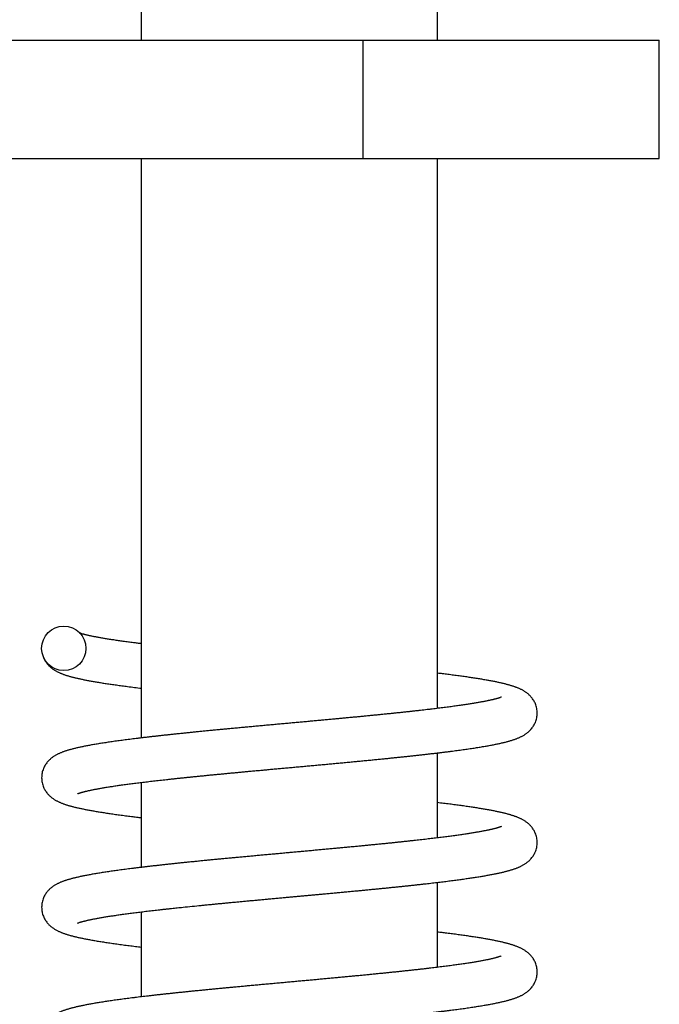
# Model space of a CAD drawing. Units: inches. Extents: x 481 to 821, y -542 to -214.
# Drawn here: x 684 to 689, y -458 to -451 of the extents above; entities that cross this region are included whole.
import ezdxf

# ---------------------------------------------------------------- set-up
doc = ezdxf.new("R2010")
doc.units = ezdxf.units.IN
doc.layers.add('1', color=7, linetype='Continuous')

# ---------------------------------------------------------------- blocks, each defined once
blk = doc.blocks.new('_O__', base_point=(1013.7833, -1082.6184))
at = {"color": 7, "linetype": 'Continuous'}
for p, q in [((1370.3178, -902.1184), (1370.3178, -859.1184)), ((1374.3178, -902.1184), (1374.3178, -859.1184)), ((1367.5178, -902.1184), (1377.3178, -902.1184)), ((1377.3178, -903.7184), (1377.3178, -902.1184)), ((1366.3178, -903.7184), (1377.3178, -903.7184)), ((1370.3178, -911.5513), (1370.3178, -903.7184)), ((1374.3178, -911.1527), (1374.3178, -903.7184)), ((1374.3178, -912.9027), (1374.3178, -911.7543)), ((1370.3178, -913.3013), (1370.3178, -912.153)), ((1374.3178, -914.6527), (1374.3178, -913.5043)), ((1370.3178, -915.0513), (1370.3178, -913.9029))]:
    blk.add_line(p, q, dxfattribs=at)
at = {"color": 9, "linetype": 'Continuous'}
blk.add_line((1373.3167, -903.7184), (1373.3167, -902.1184), dxfattribs=at)
at = {"color": 7, "linetype": 'Continuous'}
blk.add_circle((1369.2678, -910.3403), 0.3, dxfattribs=at)
for points, knots in [([(1370.3178, -910.2778), (1370.2998, -910.2756), (1370.2639, -910.2712), (1370.2164, -910.2651), (1370.1752, -910.2598), (1370.1403, -910.2552), (1370.1054, -910.2505), (1370.0716, -910.2459), (1370.0389, -910.2413), (1370.0073, -910.2368), (1369.9758, -910.2322), (1369.9453, -910.2277), (1369.916, -910.2233), (1369.8879, -910.2189), (1369.8597, -910.2145), (1369.8327, -910.2101), (1369.8069, -910.2058), (1369.7822, -910.2016), (1369.7576, -910.1973), (1369.7341, -910.1931), (1369.7118, -910.189), (1369.6906, -910.185), (1369.6695, -910.1808), (1369.6496, -910.1768), (1369.6309, -910.1729), (1369.6134, -910.1692), (1369.5959, -910.1653), (1369.5796, -910.1616), (1369.5646, -910.1581), (1369.5508, -910.1546), (1369.537, -910.151), (1369.5208, -910.1466), (1369.502, -910.1414), (1369.4879, -910.1373), (1369.4808, -910.1352)], [0, 0, 0, 0, 0.05425872, 0.10851744, 0.14372291, 0.17892839, 0.21413395, 0.2493395, 0.28123791, 0.31313633, 0.34503487, 0.3769334, 0.40543323, 0.43393308, 0.46243307, 0.49093304, 0.51596429, 0.54099555, 0.5660271, 0.59105863, 0.6125629, 0.63406719, 0.65557159, 0.67707595, 0.6949893, 0.71290267, 0.7308172, 0.74873178, 0.7629606, 0.77718918, 0.79141733, 0.80564569, 0.82772387, 0.84980204, 0.84980204, 0.84980204, 0.84980204]), ([(1368.9873, -910.4508), (1368.9949, -910.4689), (1369.01, -910.505), (1369.0372, -910.5429), (1369.0595, -910.5682), (1369.0746, -910.5833), (1369.0904, -910.5974), (1369.1061, -910.6101), (1369.1216, -910.6214), (1369.1366, -910.6314), (1369.152, -910.6409), (1369.1672, -910.6495), (1369.1823, -910.6574), (1369.1971, -910.6647), (1369.212, -910.6715), (1369.2272, -910.678), (1369.2424, -910.6841), (1369.2578, -910.69), (1369.2734, -910.6956), (1369.2893, -910.701), (1369.3057, -910.7064), (1369.3225, -910.7116), (1369.3394, -910.7166), (1369.3569, -910.7215), (1369.3751, -910.7264), (1369.3938, -910.7313), (1369.4126, -910.736), (1369.4322, -910.7408), (1369.4525, -910.7455), (1369.4737, -910.7503), (1369.4948, -910.7549), (1369.5169, -910.7595), (1369.5399, -910.7642), (1369.5638, -910.769), (1369.5878, -910.7736), (1369.6128, -910.7782), (1369.6388, -910.783), (1369.6658, -910.7877), (1369.6929, -910.7924), (1369.7211, -910.7971), (1369.7504, -910.8019), (1369.7808, -910.8068), (1369.8112, -910.8116), (1369.8429, -910.8164), (1369.8758, -910.8213), (1369.9098, -910.8263), (1369.9439, -910.8312), (1369.9793, -910.8361), (1370.0159, -910.8412), (1370.0538, -910.8463), (1370.0918, -910.8513), (1370.1484, -910.8586), (1370.2237, -910.8681), (1370.2864, -910.8757), (1370.3178, -910.8795)], [0, 0, 0, 0, 0.0586491, 0.1172978, 0.1385845, 0.1598667, 0.1810893, 0.2023127, 0.220398, 0.2384823, 0.2565465, 0.2746107, 0.2910649, 0.3075189, 0.323964, 0.3404091, 0.3568953, 0.3733816, 0.3898639, 0.4063461, 0.4239576, 0.4415692, 0.4591788, 0.4767883, 0.4961669, 0.5155456, 0.5349233, 0.5543008, 0.5759601, 0.5976195, 0.6192782, 0.6409369, 0.6653244, 0.6897118, 0.7140989, 0.7384859, 0.7659419, 0.7933978, 0.8208535, 0.8483092, 0.879128, 0.9099468, 0.9407654, 0.9715839, 1.0060213, 1.0404586, 1.0748958, 1.1093329, 1.1475883, 1.1858437, 1.224099, 1.2623543, 1.357098, 1.4518417, 1.4518417, 1.4518417, 1.4518417]), ([(1375.6677, -911.2155), (1375.6665, -911.1942), (1375.6641, -911.1515), (1375.6483, -911.1023), (1375.6325, -911.0675), (1375.6201, -911.0452), (1375.6061, -911.0239), (1375.5912, -911.0047), (1375.5758, -910.9873), (1375.5602, -910.9717), (1375.5438, -910.957), (1375.5273, -910.9439), (1375.5111, -910.9323), (1375.4953, -910.9219), (1375.4791, -910.9121), (1375.463, -910.9032), (1375.4471, -910.8951), (1375.4315, -910.8877), (1375.4157, -910.8808), (1375.3997, -910.8741), (1375.3836, -910.8679), (1375.3674, -910.8619), (1375.3511, -910.8563), (1375.3343, -910.8507), (1375.3169, -910.8453), (1375.2991, -910.84), (1375.2813, -910.8349), (1375.2627, -910.8298), (1375.2433, -910.8248), (1375.2233, -910.8197), (1375.2032, -910.8149), (1375.1822, -910.81), (1375.1604, -910.8051), (1375.1377, -910.8002), (1375.115, -910.7954), (1375.0913, -910.7906), (1375.0666, -910.7857), (1375.0411, -910.7808), (1375.0155, -910.7761), (1374.9889, -910.7713), (1374.9613, -910.7665), (1374.9327, -910.7616), (1374.9041, -910.7568), (1374.8745, -910.752), (1374.8439, -910.7472), (1374.8124, -910.7423), (1374.7808, -910.7375), (1374.7482, -910.7327), (1374.7146, -910.7278), (1374.68, -910.7229), (1374.6455, -910.7181), (1374.6099, -910.7132), (1374.5733, -910.7083), (1374.5357, -910.7034), (1374.4981, -910.6985), (1374.4493, -910.6923), (1374.3892, -910.6848), (1374.3416, -910.6791), (1374.3178, -910.6762)], [0, 0, 0, 0, 0.0638702, 0.1277402, 0.1532522, 0.1787554, 0.2041861, 0.2296205, 0.2516872, 0.2737502, 0.2957644, 0.3177795, 0.3367224, 0.3556642, 0.3745806, 0.3934971, 0.410766, 0.4280347, 0.4452934, 0.462552, 0.4798363, 0.4971207, 0.5144008, 0.5316807, 0.5502634, 0.5688462, 0.587427, 0.6060077, 0.6266882, 0.6473688, 0.6680483, 0.6887277, 0.7119529, 0.7351781, 0.7584026, 0.7816271, 0.8076653, 0.8337035, 0.8597413, 0.8857791, 0.9147662, 0.9437533, 0.9727401, 1.001727, 1.0336897, 1.0656525, 1.0976151, 1.1295777, 1.1644844, 1.1993912, 1.2342978, 1.2692044, 1.3071221, 1.3450398, 1.3829575, 1.4208751, 1.4927516, 1.5646281, 1.5646281, 1.5646281, 1.5646281]), ([(1375.1823, -910.9993), (1375.1774, -911.0014), (1375.1677, -911.0055), (1375.1545, -911.0099), (1375.1429, -911.0136), (1375.1331, -911.0165), (1375.1232, -911.0194), (1375.1121, -911.0225), (1375.0997, -911.0258), (1375.0861, -911.0293), (1375.0724, -911.0327), (1375.0574, -911.0362), (1375.0413, -911.04), (1375.0238, -911.0438), (1375.0064, -911.0476), (1374.9877, -911.0515), (1374.9678, -911.0555), (1374.9467, -911.0596), (1374.9255, -911.0637), (1374.9031, -911.0678), (1374.8794, -911.0721), (1374.8545, -911.0764), (1374.8296, -911.0807), (1374.8033, -911.085), (1374.7758, -911.0895), (1374.7471, -911.094), (1374.7183, -911.0985), (1374.6881, -911.103), (1374.6567, -911.1077), (1374.624, -911.1124), (1374.5912, -911.1171), (1374.5571, -911.1218), (1374.5216, -911.1266), (1374.4848, -911.1316), (1374.448, -911.1364), (1374.4099, -911.1413), (1374.3704, -911.1463), (1374.3295, -911.1514), (1374.2887, -911.1564), (1374.2465, -911.1614), (1374.203, -911.1666), (1374.1582, -911.1718), (1374.1134, -911.177), (1374.0673, -911.1822), (1374.02, -911.1875), (1373.9714, -911.1928), (1373.9229, -911.1981), (1373.8731, -911.2035), (1373.8222, -911.2089), (1373.77, -911.2144), (1373.7179, -911.2198), (1373.6647, -911.2253), (1373.6104, -911.2308), (1373.555, -911.2364), (1373.4996, -911.2419), (1373.4432, -911.2475), (1373.3858, -911.2532), (1373.3273, -911.2589), (1373.2688, -911.2645), (1373.2093, -911.2702), (1373.1487, -911.276), (1373.087, -911.2819), (1373.0253, -911.2877), (1372.9625, -911.2936), (1372.8985, -911.2996), (1372.8333, -911.3056), (1372.7682, -911.3117), (1372.7018, -911.3178), (1372.6343, -911.324), (1372.5655, -911.3303), (1372.4967, -911.3366), (1372.4267, -911.343), (1372.3556, -911.3495), (1372.2832, -911.3561), (1372.2109, -911.3627), (1372.1381, -911.3694), (1372.0651, -911.3761), (1371.9916, -911.3828), (1371.9182, -911.3895), (1371.8457, -911.3962), (1371.7744, -911.4028), (1371.704, -911.4093), (1371.6337, -911.4159), (1371.565, -911.4223), (1371.498, -911.4287), (1371.4326, -911.4349), (1371.3672, -911.4411), (1371.3034, -911.4472), (1371.2412, -911.4533), (1371.1805, -911.4592), (1371.1199, -911.4652), (1371.0606, -911.471), (1371.0028, -911.4768), (1370.9464, -911.4825), (1370.8901, -911.4883), (1370.835, -911.494), (1370.7812, -911.4996), (1370.7286, -911.5051), (1370.6761, -911.5107), (1370.6247, -911.5163), (1370.5745, -911.5218), (1370.5255, -911.5273), (1370.4764, -911.5328), (1370.4285, -911.5382), (1370.3816, -911.5437), (1370.3359, -911.5491), (1370.2901, -911.5545), (1370.2455, -911.5599), (1370.2021, -911.5653), (1370.1598, -911.5706), (1370.1176, -911.576), (1370.0765, -911.5814), (1370.0367, -911.5867), (1369.9981, -911.592), (1369.9595, -911.5973), (1369.9222, -911.6026), (1369.8861, -911.6078), (1369.8513, -911.613), (1369.8164, -911.6183), (1369.7829, -911.6235), (1369.7506, -911.6287), (1369.7195, -911.6338), (1369.6885, -911.639), (1369.6587, -911.6442), (1369.6301, -911.6493), (1369.6027, -911.6543), (1369.5754, -911.6595), (1369.5491, -911.6646), (1369.5241, -911.6697), (1369.5002, -911.6747), (1369.4763, -911.6798), (1369.4534, -911.685), (1369.4316, -911.6901), (1369.4108, -911.6951), (1369.39, -911.7003), (1369.3701, -911.7056), (1369.3511, -911.7108), (1369.3329, -911.716), (1369.3148, -911.7215), (1369.2972, -911.727), (1369.2803, -911.7327), (1369.2639, -911.7385), (1369.2476, -911.7445), (1369.2315, -911.7509), (1369.2157, -911.7576), (1369.2, -911.7646), (1369.1846, -911.7721), (1369.1689, -911.7802), (1369.1531, -911.7891), (1369.1372, -911.7988), (1369.1217, -911.8092), (1369.1058, -911.8208), (1369.0898, -911.8337), (1369.0737, -911.8482), (1369.0585, -911.8636), (1369.0435, -911.8808), (1369.0289, -911.8998), (1369.0151, -911.9207), (1369.003, -911.9427), (1368.9872, -911.9774), (1368.9715, -912.0264), (1368.9691, -912.0691), (1368.9678, -912.0905)], [0, 0, 0, 0, 0.0158212, 0.0316425, 0.0419075, 0.0521725, 0.062434, 0.0726953, 0.0868036, 0.1009121, 0.1150209, 0.1291296, 0.1469689, 0.1648084, 0.182647, 0.2004856, 0.2220323, 0.243579, 0.2651255, 0.2866719, 0.3119702, 0.3372685, 0.3625666, 0.3878647, 0.4170046, 0.4461446, 0.4752844, 0.5044242, 0.5375144, 0.5706046, 0.6036947, 0.6367848, 0.6739122, 0.7110396, 0.7481669, 0.7852942, 0.8264573, 0.8676204, 0.9087834, 0.9499464, 0.9950461, 1.0401458, 1.0852454, 1.130345, 1.1792146, 1.2280842, 1.2769537, 1.3258233, 1.3782314, 1.4306396, 1.4830477, 1.5354558, 1.5911165, 1.6467772, 1.7024378, 1.7580985, 1.8168485, 1.8755986, 1.9343487, 1.9930988, 2.055059, 2.1170193, 2.1789795, 2.2409397, 2.3063577, 2.3717757, 2.4371937, 2.5026117, 2.5716839, 2.6407562, 2.7098284, 2.7789007, 2.8515547, 2.9242087, 2.9968627, 3.0695168, 3.1432802, 3.2170436, 3.290807, 3.3645704, 3.4352081, 3.5058458, 3.5764836, 3.6471213, 3.712786, 3.7784507, 3.8441154, 3.9097802, 3.9707382, 4.0316962, 4.0926543, 4.1536123, 4.2102829, 4.2669534, 4.3236239, 4.3802945, 4.433114, 4.4859336, 4.5387531, 4.5915727, 4.6409383, 4.690304, 4.7396697, 4.7890353, 4.8350974, 4.8811595, 4.9272216, 4.9732837, 5.0158926, 5.0585015, 5.1011105, 5.1437195, 5.1826803, 5.2216411, 5.2606021, 5.2995631, 5.3347757, 5.3699884, 5.4052013, 5.4404142, 5.4718817, 5.5033492, 5.5348171, 5.5662849, 5.5941201, 5.6219553, 5.649791, 5.6776266, 5.7020636, 5.7265006, 5.7509384, 5.7753761, 5.7967823, 5.8181886, 5.8395961, 5.8610035, 5.8799243, 5.8988452, 5.9177682, 5.9366912, 5.954049, 5.9714069, 5.9887694, 6.0061318, 6.0232789, 6.0404262, 6.0575831, 6.0747403, 6.0933763, 6.1120123, 6.1306722, 6.1493332, 6.1709411, 6.1925482, 6.2142005, 6.2358564, 6.2608921, 6.2859245, 6.3110282, 6.3361402, 6.4000752, 6.4640105, 6.4640105, 6.4640105, 6.4640105]), ([(1369.4531, -912.3064), (1369.4574, -912.3046), (1369.466, -912.3009), (1369.478, -912.2968), (1369.4886, -912.2934), (1369.4979, -912.2905), (1369.5072, -912.2878), (1369.5178, -912.2848), (1369.5297, -912.2815), (1369.5428, -912.2781), (1369.556, -912.2748), (1369.5704, -912.2713), (1369.586, -912.2676), (1369.6028, -912.2638), (1369.6197, -912.2601), (1369.6378, -912.2563), (1369.6571, -912.2523), (1369.6776, -912.2483), (1369.6981, -912.2443), (1369.7198, -912.2402), (1369.7426, -912.236), (1369.7667, -912.2318), (1369.7908, -912.2276), (1369.8161, -912.2233), (1369.8425, -912.219), (1369.8701, -912.2145), (1369.8977, -912.2102), (1369.9265, -912.2058), (1369.9564, -912.2013), (1369.9875, -912.1967), (1370.0185, -912.1923), (1370.0507, -912.1877), (1370.084, -912.1831), (1370.1185, -912.1784), (1370.1529, -912.1738), (1370.1884, -912.1692), (1370.225, -912.1645), (1370.2626, -912.1597), (1370.3003, -912.155), (1370.339, -912.1503), (1370.3787, -912.1455), (1370.4195, -912.1406), (1370.4602, -912.1358), (1370.5019, -912.131), (1370.5447, -912.1261), (1370.5884, -912.1212), (1370.6321, -912.1164), (1370.6768, -912.1114), (1370.7225, -912.1065), (1370.7692, -912.1015), (1370.8159, -912.0965), (1370.8636, -912.0915), (1370.9124, -912.0864), (1370.9622, -912.0813), (1371.012, -912.0762), (1371.0629, -912.0711), (1371.1149, -912.0658), (1371.1679, -912.0606), (1371.221, -912.0553), (1371.2752, -912.05), (1371.3305, -912.0447), (1371.3869, -912.0392), (1371.4433, -912.0338), (1371.5009, -912.0283), (1371.5596, -912.0228), (1371.6195, -912.0171), (1371.6793, -912.0115), (1371.7404, -912.0058), (1371.8028, -912), (1371.8663, -911.9941), (1371.9299, -911.9882), (1371.995, -911.9822), (1372.0616, -911.9761), (1372.1297, -911.9699), (1372.1978, -911.9637), (1372.2674, -911.9573), (1372.3385, -911.9508), (1372.411, -911.9442), (1372.4836, -911.9376), (1372.5569, -911.9309), (1372.6309, -911.9241), (1372.7057, -911.9172), (1372.7805, -911.9103), (1372.8551, -911.9034), (1372.9294, -911.8965), (1373.0035, -911.8896), (1373.0776, -911.8827), (1373.1506, -911.8758), (1373.2224, -911.869), (1373.2931, -911.8622), (1373.3637, -911.8554), (1373.4326, -911.8487), (1373.4996, -911.8421), (1373.5649, -911.8356), (1373.6301, -911.8291), (1373.6934, -911.8227), (1373.7547, -911.8164), (1373.8141, -911.8103), (1373.8735, -911.8041), (1373.9311, -911.798), (1373.9868, -911.792), (1374.0408, -911.7861), (1374.0947, -911.7801), (1374.1471, -911.7743), (1374.1977, -911.7685), (1374.2468, -911.7628), (1374.2958, -911.7571), (1374.3434, -911.7514), (1374.3895, -911.7458), (1374.4342, -911.7403), (1374.4788, -911.7347), (1374.5221, -911.7291), (1374.564, -911.7236), (1374.6046, -911.7182), (1374.6451, -911.7127), (1374.6844, -911.7072), (1374.7223, -911.7018), (1374.7589, -911.6964), (1374.7955, -911.691), (1374.8307, -911.6856), (1374.8646, -911.6803), (1374.8972, -911.675), (1374.9298, -911.6696), (1374.961, -911.6643), (1374.9909, -911.659), (1375.0195, -911.6538), (1375.0481, -911.6485), (1375.0754, -911.6432), (1375.1015, -911.638), (1375.1264, -911.6329), (1375.1512, -911.6276), (1375.1749, -911.6224), (1375.1974, -911.6172), (1375.2189, -911.612), (1375.2403, -911.6067), (1375.2608, -911.6014), (1375.2803, -911.5961), (1375.2989, -911.5908), (1375.3175, -911.5852), (1375.3354, -911.5796), (1375.3526, -911.5739), (1375.3692, -911.5681), (1375.3857, -911.562), (1375.402, -911.5556), (1375.418, -911.5489), (1375.4338, -911.5419), (1375.4494, -911.5344), (1375.4651, -911.5263), (1375.481, -911.5174), (1375.497, -911.5077), (1375.5126, -911.4974), (1375.5285, -911.4858), (1375.5446, -911.4729), (1375.5607, -911.4585), (1375.576, -911.4432), (1375.591, -911.4262), (1375.6056, -911.4074), (1375.6195, -911.3866), (1375.6317, -911.3647), (1375.6478, -911.33), (1375.6639, -911.2803), (1375.6665, -911.2369), (1375.6677, -911.2152)], [0, 0, 0, 0, 0.0140794, 0.0281588, 0.0378805, 0.0476024, 0.0573211, 0.0670397, 0.0806163, 0.0941931, 0.10777, 0.1213468, 0.1386223, 0.1558979, 0.1731727, 0.1904474, 0.2113365, 0.2322257, 0.2531145, 0.2740033, 0.2984521, 0.3229009, 0.3473494, 0.3717979, 0.3997533, 0.4277087, 0.4556639, 0.4836191, 0.515013, 0.5464069, 0.5778007, 0.6091944, 0.6439338, 0.6786731, 0.7134124, 0.7481516, 0.786113, 0.8240743, 0.8620356, 0.8999968, 0.9410254, 0.9820539, 1.0230824, 1.064111, 1.1080931, 1.1520752, 1.1960573, 1.2400393, 1.2870036, 1.3339679, 1.3809322, 1.4278965, 1.4779685, 1.5280405, 1.5781124, 1.6281844, 1.6814985, 1.7348126, 1.7881267, 1.8414407, 1.8981191, 1.9547974, 2.0114756, 2.0681539, 2.1282871, 2.1884202, 2.2485533, 2.3086865, 2.3725243, 2.436362, 2.5001998, 2.5640376, 2.6324374, 2.7008371, 2.7692369, 2.8376367, 2.9104929, 2.9833492, 3.0562055, 3.1290617, 3.2041641, 3.2792664, 3.3543687, 3.429471, 3.5039027, 3.5783345, 3.6527662, 3.727198, 3.7981796, 3.8691613, 3.9401429, 4.0111246, 4.0766932, 4.1422619, 4.2078305, 4.2733992, 4.3331009, 4.3928027, 4.4525045, 4.5122063, 4.5664862, 4.6207661, 4.675046, 4.729326, 4.7787047, 4.8280835, 4.8774624, 4.9268412, 4.9718186, 5.0167959, 5.0617734, 5.1067509, 5.1476926, 5.1886342, 5.229576, 5.2705178, 5.3075068, 5.3444957, 5.3814848, 5.418474, 5.4514677, 5.4844614, 5.5174555, 5.5504496, 5.5795197, 5.6085899, 5.6376606, 5.6667313, 5.6920989, 5.7174665, 5.7428349, 5.7682032, 5.7902605, 5.8123179, 5.8343766, 5.8564351, 5.8757787, 5.8951224, 5.9144684, 5.9338142, 5.9514048, 5.9689955, 5.9865908, 6.004186, 6.0214453, 6.0387047, 6.055974, 6.0732433, 6.0919224, 6.1106013, 6.129304, 6.1480077, 6.1695754, 6.1911423, 6.2127536, 6.2343684, 6.2592984, 6.2842248, 6.3092225, 6.3342288, 6.3992114, 6.4641943, 6.4641943, 6.4641943, 6.4641943]), ([(1368.9678, -912.0902), (1368.9691, -912.112), (1368.9717, -912.1555), (1368.9879, -912.2053), (1369.0041, -912.2401), (1369.0163, -912.2618), (1369.0301, -912.2826), (1369.0446, -912.3013), (1369.0596, -912.3182), (1369.0747, -912.3333), (1369.0906, -912.3476), (1369.1064, -912.3603), (1369.122, -912.3717), (1369.1372, -912.3819), (1369.1528, -912.3914), (1369.1683, -912.4001), (1369.1836, -912.4081), (1369.1987, -912.4154), (1369.2139, -912.4223), (1369.2294, -912.4289), (1369.245, -912.4351), (1369.2608, -912.4411), (1369.2766, -912.4467), (1369.293, -912.4522), (1369.3098, -912.4576), (1369.3271, -912.4629), (1369.3445, -912.468), (1369.3626, -912.4731), (1369.3814, -912.4781), (1369.401, -912.4831), (1369.4206, -912.488), (1369.4411, -912.4929), (1369.4625, -912.4978), (1369.4849, -912.5027), (1369.5072, -912.5075), (1369.5307, -912.5124), (1369.5551, -912.5173), (1369.5806, -912.5222), (1369.6062, -912.527), (1369.6328, -912.5319), (1369.6606, -912.5368), (1369.6896, -912.5419), (1369.7186, -912.5467), (1369.7487, -912.5517), (1369.7801, -912.5567), (1369.8127, -912.5618), (1369.8452, -912.5668), (1369.8791, -912.5718), (1369.9141, -912.5769), (1369.9504, -912.5821), (1369.9866, -912.5871), (1370.0241, -912.5923), (1370.0628, -912.5975), (1370.1028, -912.6027), (1370.1427, -912.6079), (1370.1918, -912.6141), (1370.2502, -912.6213), (1370.2952, -912.6267), (1370.3178, -912.6295)], [0, 0, 0, 0, 0.065196, 0.1303917, 0.155339, 0.1802777, 0.205144, 0.2300134, 0.2513934, 0.2727699, 0.2941022, 0.3154352, 0.3337365, 0.3520367, 0.3703144, 0.3885922, 0.4053411, 0.4220898, 0.4388294, 0.455569, 0.4724082, 0.4892475, 0.5060825, 0.5229174, 0.5410161, 0.5591148, 0.5772115, 0.5953081, 0.6155042, 0.6357004, 0.6558954, 0.6760904, 0.6989733, 0.7218563, 0.7447386, 0.7676208, 0.7935999, 0.8195791, 0.8455578, 0.8715365, 0.900914, 0.9302915, 0.9596687, 0.989046, 1.0220104, 1.0549748, 1.087939, 1.1209032, 1.1575303, 1.1941573, 1.2307842, 1.2674111, 1.3076842, 1.3479573, 1.3882303, 1.4285032, 1.4965591, 1.564615, 1.564615, 1.564615, 1.564615]), ([(1375.6677, -912.9655), (1375.6665, -912.9437), (1375.6639, -912.9003), (1375.6477, -912.8505), (1375.6315, -912.8155), (1375.6191, -912.7936), (1375.6051, -912.7726), (1375.5904, -912.7537), (1375.5753, -912.7368), (1375.5602, -912.7216), (1375.5442, -912.7074), (1375.5283, -912.6947), (1375.5126, -912.6833), (1375.4975, -912.6733), (1375.4819, -912.6638), (1375.4665, -912.6551), (1375.4512, -912.6472), (1375.4363, -912.64), (1375.4211, -912.6331), (1375.4058, -912.6266), (1375.3903, -912.6204), (1375.3746, -912.6145), (1375.3588, -912.6089), (1375.3426, -912.6034), (1375.3258, -912.598), (1375.3086, -912.5928), (1375.2914, -912.5877), (1375.2734, -912.5827), (1375.2548, -912.5777), (1375.2356, -912.5728), (1375.2163, -912.568), (1375.1961, -912.5632), (1375.1752, -912.5584), (1375.1534, -912.5536), (1375.1316, -912.5489), (1375.1089, -912.5441), (1375.0852, -912.5394), (1375.0605, -912.5345), (1375.0359, -912.5299), (1375.0102, -912.5251), (1374.9834, -912.5203), (1374.9556, -912.5155), (1374.9279, -912.5108), (1374.899, -912.506), (1374.869, -912.5011), (1374.8379, -912.4962), (1374.8068, -912.4914), (1374.7746, -912.4866), (1374.7412, -912.4816), (1374.7066, -912.4766), (1374.6721, -912.4718), (1374.6363, -912.4668), (1374.5994, -912.4618), (1374.5612, -912.4567), (1374.523, -912.4517), (1374.4697, -912.4449), (1374.4013, -912.4363), (1374.3456, -912.4296), (1374.3178, -912.4262)], [0, 0, 0, 0, 0.0651003, 0.1302003, 0.1554181, 0.1806271, 0.2057599, 0.230896, 0.252352, 0.2738045, 0.2952109, 0.3166181, 0.334847, 0.3530749, 0.3712803, 0.3894859, 0.4061166, 0.4227471, 0.4393689, 0.4559907, 0.47274, 0.4894895, 0.5062348, 0.5229801, 0.5409662, 0.5589525, 0.5769367, 0.5949208, 0.6148075, 0.6346943, 0.65458, 0.6744656, 0.6967647, 0.7190639, 0.7413624, 0.7636609, 0.7887728, 0.8138847, 0.8389962, 0.8641077, 0.8922987, 0.9204896, 0.9486803, 0.976871, 1.0083359, 1.0398008, 1.0712655, 1.1027302, 1.1376307, 1.1725311, 1.2074314, 1.2423317, 1.2808294, 1.3193272, 1.3578249, 1.3963226, 1.4804704, 1.5646183, 1.5646183, 1.5646183, 1.5646183]), ([(1375.1824, -912.7493), (1375.1779, -912.7512), (1375.1688, -912.755), (1375.1565, -912.7593), (1375.1458, -912.7627), (1375.1366, -912.7655), (1375.1275, -912.7681), (1375.1172, -912.7711), (1375.1057, -912.7742), (1375.0932, -912.7775), (1375.0805, -912.7807), (1375.0668, -912.784), (1375.052, -912.7875), (1375.036, -912.7911), (1375.0201, -912.7946), (1375.003, -912.7983), (1374.9848, -912.8021), (1374.9655, -912.8059), (1374.9462, -912.8097), (1374.9258, -912.8136), (1374.9043, -912.8176), (1374.8816, -912.8217), (1374.859, -912.8256), (1374.8351, -912.8297), (1374.8102, -912.8339), (1374.7841, -912.8382), (1374.758, -912.8423), (1374.7307, -912.8466), (1374.7023, -912.8509), (1374.6727, -912.8553), (1374.6431, -912.8597), (1374.6123, -912.8641), (1374.5804, -912.8686), (1374.5473, -912.8732), (1374.5141, -912.8777), (1374.4798, -912.8822), (1374.4444, -912.8869), (1374.4077, -912.8916), (1374.3711, -912.8962), (1374.3333, -912.9009), (1374.2943, -912.9057), (1374.2541, -912.9105), (1374.2139, -912.9153), (1374.1726, -912.9202), (1374.1301, -912.9251), (1374.0865, -912.93), (1374.0428, -912.9349), (1373.998, -912.9399), (1373.952, -912.945), (1373.9048, -912.9501), (1373.8575, -912.9551), (1373.8091, -912.9603), (1373.7594, -912.9655), (1373.7084, -912.9708), (1373.6575, -912.976), (1373.6052, -912.9813), (1373.5516, -912.9867), (1373.4967, -912.9922), (1373.4417, -912.9977), (1373.3854, -913.0032), (1373.3277, -913.0088), (1373.2686, -913.0145), (1373.2095, -913.0202), (1373.149, -913.026), (1373.0872, -913.0319), (1373.024, -913.0378), (1372.9609, -913.0437), (1372.8967, -913.0497), (1372.8313, -913.0558), (1372.765, -913.062), (1372.6986, -913.0681), (1372.6316, -913.0743), (1372.564, -913.0805), (1372.4957, -913.0867), (1372.4274, -913.093), (1372.359, -913.0992), (1372.2904, -913.1055), (1372.2216, -913.1118), (1372.1529, -913.118), (1372.0843, -913.1243), (1372.016, -913.1306), (1371.9479, -913.1368), (1371.8798, -913.1431), (1371.8122, -913.1493), (1371.7452, -913.1555), (1371.6786, -913.1617), (1371.612, -913.1679), (1371.5461, -913.1741), (1371.481, -913.1803), (1371.4165, -913.1864), (1371.3521, -913.1926), (1371.2886, -913.1987), (1371.2261, -913.2047), (1371.1645, -913.2108), (1371.1028, -913.2168), (1371.0423, -913.2229), (1370.9829, -913.2288), (1370.9246, -913.2347), (1370.8664, -913.2407), (1370.8093, -913.2466), (1370.7535, -913.2525), (1370.699, -913.2583), (1370.6445, -913.2642), (1370.5914, -913.27), (1370.5396, -913.2757), (1370.4891, -913.2813), (1370.4387, -913.2871), (1370.3898, -913.2927), (1370.3422, -913.2983), (1370.2961, -913.3038), (1370.25, -913.3094), (1370.2054, -913.3149), (1370.1622, -913.3203), (1370.1205, -913.3257), (1370.0788, -913.3311), (1370.0385, -913.3365), (1369.9997, -913.3417), (1369.9623, -913.3469), (1369.9249, -913.3522), (1369.8889, -913.3574), (1369.8543, -913.3626), (1369.8211, -913.3676), (1369.7879, -913.3727), (1369.756, -913.3778), (1369.7254, -913.3828), (1369.6961, -913.3877), (1369.6669, -913.3927), (1369.6388, -913.3977), (1369.612, -913.4026), (1369.5863, -913.4074), (1369.5607, -913.4123), (1369.5361, -913.4172), (1369.5126, -913.422), (1369.4901, -913.4268), (1369.4677, -913.4317), (1369.4462, -913.4366), (1369.4256, -913.4415), (1369.4059, -913.4463), (1369.3862, -913.4513), (1369.3672, -913.4563), (1369.349, -913.4614), (1369.3314, -913.4665), (1369.3139, -913.4717), (1369.2969, -913.4771), (1369.2804, -913.4826), (1369.2644, -913.4883), (1369.2484, -913.4942), (1369.2326, -913.5004), (1369.217, -913.507), (1369.2016, -913.5139), (1369.1864, -913.5212), (1369.171, -913.5291), (1369.1553, -913.5378), (1369.1395, -913.5474), (1369.1241, -913.5575), (1369.1083, -913.5689), (1369.0922, -913.5816), (1369.0761, -913.596), (1369.0608, -913.6112), (1369.0455, -913.6283), (1369.0307, -913.6472), (1369.0166, -913.6683), (1369.0042, -913.6904), (1368.9879, -913.7254), (1368.9717, -913.7752), (1368.9691, -913.8187), (1368.9678, -913.8405)], [0, 0, 0, 0, 0.0147138, 0.0294276, 0.0389777, 0.0485278, 0.0580747, 0.0676215, 0.0806336, 0.0936458, 0.1066582, 0.1196706, 0.1360227, 0.1523748, 0.1687263, 0.1850777, 0.2047446, 0.2244116, 0.2440783, 0.263745, 0.2867652, 0.3097854, 0.3328054, 0.3558253, 0.3822654, 0.4087055, 0.4351455, 0.4615854, 0.4915027, 0.5214199, 0.5513371, 0.5812542, 0.6146805, 0.6481069, 0.6815332, 0.7149594, 0.7519059, 0.7888523, 0.8257987, 0.8627451, 0.9031973, 0.9436496, 0.9841018, 1.0245539, 1.0684849, 1.112416, 1.1563469, 1.2002779, 1.2477552, 1.2952325, 1.3427098, 1.390187, 1.4414102, 1.4926334, 1.5438565, 1.5950797, 1.650282, 1.7054844, 1.7606867, 1.8158891, 1.8752733, 1.9346575, 1.9940417, 2.0534259, 2.1168652, 2.1803045, 2.2437438, 2.307183, 2.3738417, 2.4405004, 2.5071591, 2.5738178, 2.6423711, 2.7109244, 2.7794777, 2.8480309, 2.917077, 2.986123, 3.055169, 3.124215, 3.1925909, 3.2609668, 3.3293427, 3.3977187, 3.4646021, 3.5314856, 3.5983691, 3.6652526, 3.72996, 3.7946674, 3.8593749, 3.9240824, 3.9859983, 4.0479143, 4.1098302, 4.1717462, 4.2303384, 4.2889306, 4.3475228, 4.4061151, 4.4609464, 4.5157777, 4.5706091, 4.6254405, 4.6761776, 4.7269148, 4.777652, 4.8283892, 4.8748205, 4.9212519, 4.9676833, 5.0141148, 5.056177, 5.0982392, 5.1403015, 5.1823638, 5.2201185, 5.2578732, 5.295628, 5.3333828, 5.3669757, 5.4005686, 5.4341617, 5.4677548, 5.4974318, 5.5271088, 5.5567861, 5.5864633, 5.612573, 5.6386828, 5.6647929, 5.6909031, 5.7138621, 5.7368212, 5.7597809, 5.7827405, 5.8030337, 5.823327, 5.8436213, 5.8639155, 5.8821742, 5.9004329, 5.9186938, 5.9369544, 5.9539615, 5.9709686, 5.9879799, 6.0049911, 6.0218581, 6.0387251, 6.0556012, 6.0724774, 6.0908895, 6.1093016, 6.1277367, 6.1461728, 6.1677497, 6.189326, 6.2109492, 6.232576, 6.2578392, 6.2830989, 6.3084353, 6.3337806, 6.3989241, 6.4640678, 6.4640678, 6.4640678, 6.4640678]), ([(1370.8795, -913.8398), (1370.9206, -913.8356), (1371.0028, -913.8271), (1371.1032, -913.817), (1371.1808, -913.8093), (1371.2354, -913.8039), (1371.2901, -913.7986), (1371.3457, -913.7932), (1371.4024, -913.7877), (1371.46, -913.7822), (1371.5176, -913.7767), (1371.5761, -913.7712), (1371.6355, -913.7656), (1371.6959, -913.7599), (1371.7563, -913.7543), (1371.8176, -913.7486), (1371.8797, -913.7429), (1371.9426, -913.7371), (1372.0056, -913.7313), (1372.0693, -913.7254), (1372.1337, -913.7195), (1372.1988, -913.7136), (1372.2639, -913.7076), (1372.3294, -913.7016), (1372.3953, -913.6956), (1372.4616, -913.6896), (1372.5278, -913.6835), (1372.5939, -913.6775), (1372.6598, -913.6714), (1372.7255, -913.6654), (1372.7912, -913.6593), (1372.8562, -913.6533), (1372.9204, -913.6474), (1372.984, -913.6414), (1373.0475, -913.6355), (1373.1099, -913.6296), (1373.1711, -913.6238), (1373.2312, -913.6181), (1373.2913, -913.6124), (1373.3502, -913.6067), (1373.4077, -913.6011), (1373.464, -913.5956), (1373.5203, -913.5901), (1373.5753, -913.5846), (1373.6291, -913.5792), (1373.6817, -913.5739), (1373.7343, -913.5685), (1373.7857, -913.5632), (1373.8358, -913.558), (1373.8848, -913.5529), (1373.9338, -913.5477), (1373.9817, -913.5425), (1374.0285, -913.5374), (1374.0741, -913.5324), (1374.1197, -913.5274), (1374.1642, -913.5223), (1374.2077, -913.5174), (1374.2502, -913.5124), (1374.2926, -913.5075), (1374.334, -913.5025), (1374.3744, -913.4976), (1374.4138, -913.4928), (1374.4532, -913.4879), (1374.4916, -913.483), (1374.529, -913.4782), (1374.5655, -913.4734), (1374.6019, -913.4686), (1374.6374, -913.4637), (1374.6718, -913.4589), (1374.7053, -913.4542), (1374.7388, -913.4494), (1374.7712, -913.4446), (1374.8027, -913.4399), (1374.8332, -913.4352), (1374.8636, -913.4304), (1374.8931, -913.4257), (1374.9216, -913.421), (1374.9491, -913.4163), (1374.9766, -913.4116), (1375.0031, -913.4068), (1375.0287, -913.4022), (1375.0533, -913.3975), (1375.0779, -913.3928), (1375.1016, -913.388), (1375.1244, -913.3833), (1375.1463, -913.3787), (1375.1682, -913.3739), (1375.1893, -913.3691), (1375.2095, -913.3643), (1375.229, -913.3595), (1375.2484, -913.3546), (1375.2672, -913.3496), (1375.2853, -913.3446), (1375.3028, -913.3396), (1375.3202, -913.3344), (1375.3371, -913.329), (1375.3536, -913.3235), (1375.3696, -913.3179), (1375.3856, -913.3121), (1375.4013, -913.3059), (1375.4169, -913.2994), (1375.4323, -913.2926), (1375.4475, -913.2853), (1375.4629, -913.2775), (1375.4786, -913.2688), (1375.4943, -913.2594), (1375.5097, -913.2494), (1375.5255, -913.2381), (1375.5416, -913.2254), (1375.5578, -913.2113), (1375.5732, -913.1961), (1375.5885, -913.1792), (1375.6034, -913.1604), (1375.6176, -913.1395), (1375.6302, -913.1176), (1375.6469, -913.0823), (1375.6637, -913.0317), (1375.6664, -912.9874), (1375.6677, -912.9652)], [0, 0, 0, 0, 0.1239351, 0.2478701, 0.3027983, 0.3577264, 0.4126545, 0.4675826, 0.5254432, 0.5833039, 0.6411645, 0.6990251, 0.7596695, 0.8203139, 0.8809583, 0.9416027, 1.00483, 1.0680573, 1.1312845, 1.1945118, 1.2599162, 1.3253207, 1.3907251, 1.4561296, 1.522647, 1.5891645, 1.6556819, 1.7221994, 1.7881939, 1.8541885, 1.9201831, 1.9861777, 2.0499786, 2.1137795, 2.1775804, 2.2413813, 2.3017601, 2.3621388, 2.4225175, 2.4828963, 2.5394552, 2.5960141, 2.652573, 2.7091319, 2.7619671, 2.8148022, 2.8676374, 2.9204726, 2.9697461, 3.0190196, 3.0682931, 3.1175666, 3.1634619, 3.2093573, 3.2552527, 3.3011481, 3.3438551, 3.3865622, 3.4292693, 3.4719764, 3.5116723, 3.5513681, 3.591064, 3.6307599, 3.6675257, 3.7042915, 3.7410573, 3.7778232, 3.8116324, 3.8454417, 3.879251, 3.9130603, 3.9438905, 3.9747207, 4.005551, 4.0363813, 4.06427, 4.0921587, 4.1200476, 4.1479366, 4.172989, 4.1980414, 4.2230942, 4.248147, 4.2705484, 4.2929499, 4.315352, 4.337754, 4.3577993, 4.3778447, 4.3978911, 4.4179375, 4.4361063, 4.4542752, 4.4724461, 4.4906169, 4.5075834, 4.5245501, 4.5415209, 4.5584915, 4.5753143, 4.5921372, 4.6089689, 4.6258007, 4.6441517, 4.6625027, 4.6808761, 4.6992506, 4.7207648, 4.7422784, 4.7638386, 4.7854024, 4.8106198, 4.8358337, 4.8611255, 4.8864265, 4.952855, 5.0192839, 5.0192839, 5.0192839, 5.0192839]), ([(1368.9678, -913.8402), (1368.969, -913.8612), (1368.9714, -913.9032), (1368.9867, -913.9518), (1369.0023, -913.9866), (1369.0147, -914.0092), (1369.0288, -914.0307), (1369.0438, -914.0503), (1369.0595, -914.0681), (1369.0756, -914.0842), (1369.0925, -914.0993), (1369.1096, -914.1127), (1369.1264, -914.1247), (1369.1429, -914.1354), (1369.1597, -914.1454), (1369.1765, -914.1545), (1369.1932, -914.1628), (1369.2096, -914.1705), (1369.2263, -914.1776), (1369.2433, -914.1845), (1369.2606, -914.191), (1369.2782, -914.1973), (1369.2959, -914.2032), (1369.3144, -914.2091), (1369.3335, -914.2149), (1369.3534, -914.2205), (1369.3733, -914.226), (1369.3942, -914.2314), (1369.4159, -914.2369), (1369.4385, -914.2423), (1369.4612, -914.2475), (1369.4848, -914.2527), (1369.5095, -914.258), (1369.5352, -914.2633), (1369.561, -914.2684), (1369.5879, -914.2736), (1369.616, -914.2788), (1369.6452, -914.2841), (1369.6744, -914.2893), (1369.705, -914.2945), (1369.7368, -914.2998), (1369.7699, -914.3051), (1369.8031, -914.3103), (1369.8376, -914.3156), (1369.8735, -914.321), (1369.9109, -914.3264), (1369.9482, -914.3318), (1369.987, -914.3372), (1370.0273, -914.3427), (1370.0691, -914.3483), (1370.111, -914.3538), (1370.1663, -914.3609), (1370.2352, -914.3695), (1370.2903, -914.3761), (1370.3178, -914.3795)], [0, 0, 0, 0, 0.0628505, 0.1257009, 0.15146, 0.1772104, 0.2028949, 0.2285836, 0.2513212, 0.2740549, 0.2967361, 0.3194184, 0.3390567, 0.3586937, 0.3783019, 0.3979101, 0.4160285, 0.4341468, 0.4522542, 0.4703616, 0.4890663, 0.5077713, 0.5264714, 0.5451714, 0.5658373, 0.5865035, 0.6071673, 0.6278309, 0.6510853, 0.6743398, 0.697593, 0.7208461, 0.7470944, 0.7733427, 0.7995904, 0.825838, 0.8555424, 0.885247, 0.914951, 0.9446551, 0.9782011, 1.0117472, 1.045293, 1.0788388, 1.1165536, 1.1542683, 1.1919829, 1.2296974, 1.2718749, 1.3140524, 1.3562297, 1.3984071, 1.4815149, 1.5646228, 1.5646228, 1.5646228, 1.5646228]), ([(1369.4534, -914.0563), (1369.4586, -914.0541), (1369.4689, -914.0498), (1369.4829, -914.0451), (1369.495, -914.0414), (1369.5051, -914.0384), (1369.5152, -914.0355), (1369.5266, -914.0324), (1369.5392, -914.029), (1369.5531, -914.0255), (1369.567, -914.0221), (1369.5821, -914.0185), (1369.5985, -914.0148), (1369.6161, -914.0109), (1369.6337, -914.0072), (1369.6525, -914.0033), (1369.6725, -913.9992), (1369.6937, -913.9951), (1369.715, -913.9911), (1369.7374, -913.987), (1369.7611, -913.9827), (1369.7859, -913.9784), (1369.8108, -913.9742), (1369.8369, -913.9699), (1369.8642, -913.9655), (1369.8927, -913.961), (1369.9212, -913.9566), (1369.9509, -913.9521), (1369.9818, -913.9476), (1370.0138, -913.9429), (1370.0459, -913.9384), (1370.0791, -913.9338), (1370.1135, -913.9291), (1370.149, -913.9243), (1370.1845, -913.9197), (1370.2212, -913.915), (1370.259, -913.9102), (1370.2978, -913.9053), (1370.3367, -913.9005), (1370.3767, -913.8957), (1370.4178, -913.8908), (1370.4599, -913.8859), (1370.5021, -913.881), (1370.5453, -913.8761), (1370.5895, -913.8711), (1370.6349, -913.8661), (1370.6802, -913.8611), (1370.7361, -913.855), (1370.8025, -913.8479), (1370.8539, -913.8425), (1370.8795, -913.8398)], [0, 0, 0, 0, 0.0168222, 0.0336445, 0.0441821, 0.0547198, 0.0652537, 0.0757874, 0.0901145, 0.1044417, 0.1187692, 0.1330967, 0.151091, 0.1690853, 0.1870789, 0.2050724, 0.2266975, 0.2483227, 0.2699476, 0.2915725, 0.3168197, 0.342067, 0.367314, 0.392561, 0.421403, 0.450245, 0.4790869, 0.5079287, 0.5403116, 0.5726944, 0.6050772, 0.6374599, 0.6733013, 0.7091427, 0.7449839, 0.7808252, 0.8200114, 0.8591976, 0.8983837, 0.9375698, 0.9799978, 1.0224258, 1.0648538, 1.1072818, 1.1529004, 1.198519, 1.2441376, 1.2897562, 1.3671553, 1.4445545, 1.4445545, 1.4445545, 1.4445545]), ([(1375.6677, -914.7155), (1375.6665, -914.6943), (1375.6641, -914.6519), (1375.6485, -914.6029), (1375.6328, -914.5681), (1375.6204, -914.5457), (1375.6064, -914.5244), (1375.5915, -914.505), (1375.5761, -914.4876), (1375.5604, -914.4719), (1375.5439, -914.4571), (1375.5274, -914.444), (1375.5111, -914.4323), (1375.4952, -914.4218), (1375.4789, -914.412), (1375.4627, -914.4031), (1375.4468, -914.395), (1375.4312, -914.3876), (1375.4153, -914.3806), (1375.3993, -914.374), (1375.3832, -914.3677), (1375.3669, -914.3618), (1375.3506, -914.3561), (1375.3337, -914.3505), (1375.3163, -914.3451), (1375.2984, -914.3398), (1375.2805, -914.3347), (1375.2618, -914.3296), (1375.2423, -914.3245), (1375.2221, -914.3194), (1375.2019, -914.3146), (1375.1808, -914.3097), (1375.1588, -914.3047), (1375.1359, -914.2998), (1375.1129, -914.295), (1375.089, -914.2901), (1375.0641, -914.2852), (1375.0382, -914.2803), (1375.0123, -914.2755), (1374.9854, -914.2707), (1374.9574, -914.2658), (1374.9284, -914.2608), (1374.8994, -914.256), (1374.8693, -914.2512), (1374.8382, -914.2463), (1374.806, -914.2413), (1374.7739, -914.2365), (1374.7406, -914.2316), (1374.7063, -914.2266), (1374.671, -914.2216), (1374.6356, -914.2167), (1374.5991, -914.2117), (1374.5615, -914.2067), (1374.5229, -914.2017), (1374.4842, -914.1967), (1374.4371, -914.1908), (1374.3817, -914.1839), (1374.3391, -914.1788), (1374.3178, -914.1762)], [0, 0, 0, 0, 0.0635237, 0.1270472, 0.1526039, 0.178152, 0.2036284, 0.2291087, 0.2512796, 0.2734468, 0.2955646, 0.3176834, 0.3367195, 0.3557545, 0.3747636, 0.3937727, 0.4110875, 0.4284022, 0.4457067, 0.4630112, 0.4803325, 0.497654, 0.5149712, 0.5322882, 0.5509458, 0.5696036, 0.5882594, 0.606915, 0.6277282, 0.6485415, 0.6693537, 0.6901658, 0.7136028, 0.7370399, 0.7604763, 0.7839127, 0.8102624, 0.8366122, 0.8629616, 0.889311, 0.9187278, 0.9481447, 0.9775613, 1.0069779, 1.0395126, 1.0720472, 1.1045816, 1.1371161, 1.1728292, 1.2085423, 1.2442554, 1.2799684, 1.3189779, 1.3579874, 1.3969968, 1.4360063, 1.5003193, 1.5646322, 1.5646322, 1.5646322, 1.5646322]), ([(1375.1822, -914.4994), (1375.1769, -914.5016), (1375.1665, -914.5059), (1375.1523, -914.5107), (1375.1401, -914.5145), (1375.1298, -914.5175), (1375.1195, -914.5204), (1375.1079, -914.5236), (1375.095, -914.527), (1375.0807, -914.5306), (1375.0665, -914.5341), (1375.0509, -914.5378), (1375.0341, -914.5416), (1375.016, -914.5455), (1374.9978, -914.5494), (1374.9784, -914.5534), (1374.9577, -914.5575), (1374.9357, -914.5617), (1374.9137, -914.5659), (1374.8903, -914.5701), (1374.8657, -914.5745), (1374.8397, -914.5789), (1374.8137, -914.5833), (1374.7864, -914.5878), (1374.7577, -914.5924), (1374.7277, -914.597), (1374.6977, -914.6016), (1374.6663, -914.6063), (1374.6335, -914.6111), (1374.5993, -914.6159), (1374.5651, -914.6207), (1374.5295, -914.6256), (1374.4925, -914.6305), (1374.4542, -914.6356), (1374.4158, -914.6405), (1374.376, -914.6456), (1374.3348, -914.6507), (1374.2923, -914.6559), (1374.2498, -914.6611), (1374.2059, -914.6663), (1374.1607, -914.6715), (1374.1142, -914.6769), (1374.0677, -914.6822), (1374.0199, -914.6875), (1373.9709, -914.6929), (1373.9206, -914.6984), (1373.8703, -914.7038), (1373.8188, -914.7093), (1373.7662, -914.7148), (1373.7124, -914.7204), (1373.6586, -914.7259), (1373.6038, -914.7315), (1373.5479, -914.7371), (1373.491, -914.7428), (1373.434, -914.7484), (1373.376, -914.7541), (1373.3169, -914.7599), (1373.2568, -914.7657), (1373.1967, -914.7714), (1373.1355, -914.7773), (1373.0732, -914.7832), (1373.0097, -914.7892), (1372.9462, -914.7951), (1372.8815, -914.8012), (1372.8155, -914.8073), (1372.7483, -914.8135), (1372.6812, -914.8197), (1372.6127, -914.826), (1372.5429, -914.8324), (1372.4719, -914.8389), (1372.4008, -914.8454), (1372.3289, -914.852), (1372.256, -914.8586), (1372.1824, -914.8653), (1372.1087, -914.8721), (1372.0356, -914.8788), (1371.9631, -914.8854), (1371.8913, -914.892), (1371.8195, -914.8986), (1371.7493, -914.9051), (1371.6807, -914.9115), (1371.6138, -914.9178), (1371.5469, -914.924), (1371.4816, -914.9302), (1371.4178, -914.9363), (1371.3556, -914.9422), (1371.2934, -914.9482), (1371.2326, -914.9541), (1371.1732, -914.9599), (1371.1152, -914.9656), (1371.0572, -914.9714), (1371.0004, -914.9771), (1370.9448, -914.9827), (1370.8904, -914.9883), (1370.8361, -914.9939), (1370.7828, -914.9994), (1370.7305, -915.0049), (1370.6794, -915.0104), (1370.6282, -915.0159), (1370.5781, -915.0214), (1370.5291, -915.0268), (1370.4811, -915.0322), (1370.4331, -915.0377), (1370.3863, -915.0431), (1370.3406, -915.0485), (1370.296, -915.0538), (1370.2514, -915.0592), (1370.208, -915.0646), (1370.1658, -915.0699), (1370.1249, -915.0751), (1370.0839, -915.0804), (1370.0442, -915.0857), (1370.0058, -915.0909), (1369.9686, -915.096), (1369.9314, -915.1013), (1369.8955, -915.1065), (1369.8608, -915.1116), (1369.8274, -915.1166), (1369.794, -915.1218), (1369.7619, -915.1269), (1369.731, -915.1319), (1369.7014, -915.1368), (1369.6717, -915.1419), (1369.6433, -915.1469), (1369.616, -915.1518), (1369.5899, -915.1567), (1369.5639, -915.1617), (1369.5389, -915.1667), (1369.515, -915.1716), (1369.4921, -915.1764), (1369.4693, -915.1814), (1369.4475, -915.1863), (1369.4265, -915.1913), (1369.4066, -915.1961), (1369.3866, -915.2012), (1369.3675, -915.2063), (1369.349, -915.2114), (1369.3314, -915.2165), (1369.3137, -915.2218), (1369.2966, -915.2272), (1369.28, -915.2328), (1369.2639, -915.2385), (1369.2479, -915.2444), (1369.2321, -915.2507), (1369.2164, -915.2572), (1369.201, -915.2642), (1369.1857, -915.2715), (1369.1702, -915.2795), (1369.1546, -915.2882), (1369.1388, -915.2978), (1369.1234, -915.308), (1369.1076, -915.3194), (1369.0915, -915.3322), (1369.0754, -915.3466), (1369.0601, -915.3619), (1369.045, -915.3789), (1369.0302, -915.3979), (1369.0162, -915.4189), (1369.0039, -915.4409), (1368.9878, -915.4758), (1368.9716, -915.5255), (1368.9691, -915.5688), (1368.9678, -915.5905)], [0, 0, 0, 0, 0.0169941, 0.0339881, 0.0447151, 0.0554422, 0.0661654, 0.0768884, 0.0915688, 0.1062496, 0.1209306, 0.1356115, 0.1541569, 0.1727024, 0.191247, 0.2097916, 0.2322019, 0.2546124, 0.2770225, 0.2994326, 0.3257749, 0.3521173, 0.3784593, 0.4048014, 0.4351791, 0.4655568, 0.4959343, 0.5263119, 0.5608346, 0.5953573, 0.6298799, 0.6644025, 0.7031177, 0.7418328, 0.7805479, 0.819263, 0.8621083, 0.9049536, 0.9477989, 0.9906442, 1.0374706, 1.084297, 1.1311234, 1.1779498, 1.228538, 1.2791263, 1.3297145, 1.3803026, 1.4343634, 1.4884241, 1.5424848, 1.5965455, 1.6537824, 1.7110193, 1.7682562, 1.8254931, 1.8858696, 1.9462461, 2.0066226, 2.066999, 2.1307705, 2.194542, 2.2583135, 2.3220849, 2.3895434, 2.4570019, 2.5244603, 2.5919188, 2.6632814, 2.734644, 2.8060066, 2.8773692, 2.95136, 3.0253507, 3.0993415, 3.1733322, 3.2454807, 3.3176292, 3.3897776, 3.4619261, 3.5291191, 3.5963121, 3.6635051, 3.730698, 3.7931827, 3.8556674, 3.9181521, 3.9806368, 4.0389346, 4.0972324, 4.1555302, 4.213828, 4.26848, 4.323132, 4.377784, 4.432436, 4.4838789, 4.5353219, 4.586765, 4.638208, 4.686502, 4.7347961, 4.7830902, 4.8313843, 4.8762891, 4.9211939, 4.9660988, 5.0110036, 5.0522984, 5.0935933, 5.1348882, 5.1761831, 5.2137367, 5.2512904, 5.2888441, 5.3263979, 5.3601728, 5.3939477, 5.4277228, 5.4614979, 5.4915582, 5.5216185, 5.5516791, 5.5817397, 5.6082787, 5.6348177, 5.6613572, 5.6878966, 5.7112346, 5.7345727, 5.7579114, 5.7812501, 5.801815, 5.8223798, 5.8429459, 5.8635118, 5.8819058, 5.9003, 5.9186962, 5.9370923, 5.9541606, 5.971229, 5.9883017, 6.0053742, 6.0222953, 6.0392165, 6.0561468, 6.0730773, 6.0915235, 6.1099697, 6.128439, 6.1469094, 6.168469, 6.1900279, 6.2116332, 6.233242, 6.2584289, 6.2836124, 6.3088712, 6.3341387, 6.3989995, 6.4638605, 6.4638605, 6.4638605, 6.4638605]), ([(1369.4532, -915.8063), (1369.4581, -915.8043), (1369.4677, -915.8003), (1369.4808, -915.7958), (1369.4922, -915.7922), (1369.5019, -915.7893), (1369.5116, -915.7865), (1369.5226, -915.7835), (1369.5347, -915.7802), (1369.5481, -915.7767), (1369.5616, -915.7734), (1369.5762, -915.7699), (1369.5919, -915.7663), (1369.6089, -915.7625), (1369.6258, -915.7588), (1369.6439, -915.755), (1369.6632, -915.7511), (1369.6836, -915.7471), (1369.704, -915.7432), (1369.7256, -915.7391), (1369.7483, -915.735), (1369.7721, -915.7308), (1369.7959, -915.7267), (1369.8208, -915.7225), (1369.8468, -915.7183), (1369.874, -915.7139), (1369.9011, -915.7097), (1369.9294, -915.7053), (1369.9587, -915.7009), (1369.9891, -915.6965), (1370.0196, -915.6921), (1370.0511, -915.6877), (1370.0836, -915.6831), (1370.1173, -915.6786), (1370.1509, -915.6741), (1370.1856, -915.6695), (1370.2213, -915.6649), (1370.258, -915.6603), (1370.2948, -915.6557), (1370.3325, -915.6511), (1370.3713, -915.6464), (1370.411, -915.6416), (1370.4507, -915.637), (1370.4914, -915.6322), (1370.5331, -915.6275), (1370.5756, -915.6227), (1370.6182, -915.6179), (1370.6617, -915.6131), (1370.7061, -915.6083), (1370.7514, -915.6034), (1370.7967, -915.5985), (1370.843, -915.5937), (1370.8902, -915.5887), (1370.9383, -915.5837), (1370.9864, -915.5788), (1371.0355, -915.5738), (1371.0856, -915.5688), (1371.1367, -915.5637), (1371.1879, -915.5586), (1371.2401, -915.5535), (1371.2934, -915.5483), (1371.3478, -915.543), (1371.4022, -915.5377), (1371.4578, -915.5324), (1371.5146, -915.527), (1371.5725, -915.5215), (1371.6304, -915.5161), (1371.6896, -915.5105), (1371.75, -915.5049), (1371.8117, -915.4992), (1371.8734, -915.4935), (1371.9365, -915.4876), (1372.0011, -915.4817), (1372.0671, -915.4756), (1372.1332, -915.4696), (1372.2009, -915.4634), (1372.2703, -915.457), (1372.3414, -915.4505), (1372.4125, -915.4441), (1372.4848, -915.4374), (1372.5584, -915.4307), (1372.6331, -915.4239), (1372.7079, -915.417), (1372.7829, -915.4101), (1372.858, -915.4032), (1372.9333, -915.3962), (1373.0087, -915.3891), (1373.0831, -915.3822), (1373.1568, -915.3752), (1373.2295, -915.3683), (1373.3023, -915.3613), (1373.3734, -915.3545), (1373.4428, -915.3477), (1373.5104, -915.341), (1373.5781, -915.3343), (1373.6437, -915.3278), (1373.7073, -915.3213), (1373.7688, -915.315), (1373.8303, -915.3086), (1373.8899, -915.3023), (1373.9475, -915.2962), (1374.0032, -915.2902), (1374.0589, -915.2841), (1374.1128, -915.2781), (1374.165, -915.2722), (1374.2155, -915.2665), (1374.2659, -915.2606), (1374.3148, -915.2548), (1374.3621, -915.2491), (1374.4078, -915.2436), (1374.4535, -915.2379), (1374.4979, -915.2322), (1374.5408, -915.2267), (1374.5823, -915.2212), (1374.6238, -915.2156), (1374.664, -915.2101), (1374.7028, -915.2046), (1374.7403, -915.1992), (1374.7778, -915.1936), (1374.8139, -915.1882), (1374.8487, -915.1828), (1374.8822, -915.1774), (1374.9156, -915.172), (1374.9477, -915.1666), (1374.9784, -915.1612), (1375.0078, -915.156), (1375.0372, -915.1506), (1375.0653, -915.1452), (1375.0921, -915.1399), (1375.1176, -915.1347), (1375.1431, -915.1294), (1375.1674, -915.124), (1375.1906, -915.1188), (1375.2126, -915.1136), (1375.2345, -915.1082), (1375.2555, -915.1028), (1375.2754, -915.0974), (1375.2944, -915.0921), (1375.3134, -915.0865), (1375.3316, -915.0808), (1375.3492, -915.0751), (1375.366, -915.0692), (1375.3828, -915.0631), (1375.3993, -915.0567), (1375.4155, -915.05), (1375.4315, -915.0429), (1375.4472, -915.0355), (1375.4631, -915.0273), (1375.4792, -915.0185), (1375.4953, -915.0088), (1375.511, -914.9985), (1375.5271, -914.9869), (1375.5433, -914.9741), (1375.5595, -914.9597), (1375.5749, -914.9444), (1375.5901, -914.9273), (1375.6049, -914.9084), (1375.6188, -914.8876), (1375.6312, -914.8657), (1375.6475, -914.8307), (1375.6639, -914.7808), (1375.6665, -914.7371), (1375.6677, -914.7152)], [0, 0, 0, 0, 0.0156725, 0.031345, 0.0414727, 0.0516005, 0.0617249, 0.071849, 0.0856786, 0.0995085, 0.1133385, 0.1271685, 0.1445275, 0.1618867, 0.1792451, 0.1966034, 0.2173988, 0.2381942, 0.2589894, 0.2797845, 0.3039547, 0.3281249, 0.3522949, 0.3764649, 0.4039539, 0.431443, 0.4589319, 0.4864208, 0.5171702, 0.5479196, 0.5786689, 0.6094182, 0.6433563, 0.6772944, 0.7112324, 0.7451705, 0.7822049, 0.8192394, 0.8562738, 0.8933082, 0.9333222, 0.9733362, 1.0133501, 1.0533641, 1.0962144, 1.1390647, 1.181915, 1.2247653, 1.270338, 1.3159106, 1.3614832, 1.4070558, 1.4554161, 1.5037763, 1.5521365, 1.6004967, 1.6518765, 1.7032562, 1.754636, 1.8060157, 1.8606773, 1.9153389, 1.9700004, 2.024662, 2.0828556, 2.1410492, 2.1992429, 2.2574365, 2.3193733, 2.3813101, 2.4432468, 2.5051836, 2.5715038, 2.6378241, 2.7041443, 2.7704645, 2.8418537, 2.9132428, 2.984632, 3.0560212, 3.1311016, 3.2061821, 3.2812626, 3.3563431, 3.4319961, 3.507649, 3.5833021, 3.6589551, 3.7320637, 3.8051724, 3.8782811, 3.9513898, 4.0193801, 4.0873704, 4.1553607, 4.223351, 4.2851957, 4.3470404, 4.4088852, 4.4707299, 4.5267497, 4.5827694, 4.6387892, 4.694809, 4.7455792, 4.7963495, 4.8471198, 4.8978901, 4.9439712, 4.9900522, 5.0361334, 5.0822145, 5.1240928, 5.1659712, 5.2078497, 5.2497282, 5.2876202, 5.3255121, 5.3634044, 5.4012966, 5.4351699, 5.4690433, 5.502917, 5.5367907, 5.5666589, 5.5965272, 5.626396, 5.6562647, 5.6823083, 5.7083518, 5.7343962, 5.7604405, 5.7830301, 5.8056196, 5.8282105, 5.8508012, 5.8705333, 5.8902655, 5.91, 5.9297343, 5.9475797, 5.9654253, 5.9832754, 6.0011254, 6.0185398, 6.0359544, 6.0533788, 6.0708033, 6.0895875, 6.1083715, 6.1271794, 6.1459885, 6.1676538, 6.1893182, 6.2110279, 6.2327411, 6.2577944, 6.2828441, 6.3079667, 6.3330982, 6.3985509, 6.464004, 6.464004, 6.464004, 6.464004])]:
    blk.add_open_spline(points, degree=3, knots=knots, dxfattribs=at)

msp = doc.modelspace()

# ---------------------------------------------------------------- block references
at = {"layer": '1', "xscale": 0.5, "yscale": 0.5, "zscale": 0.5}
msp.add_blockref('_O__', (506.8917, -541.3092), dxfattribs=at)

doc.saveas('drawing.dxf')
